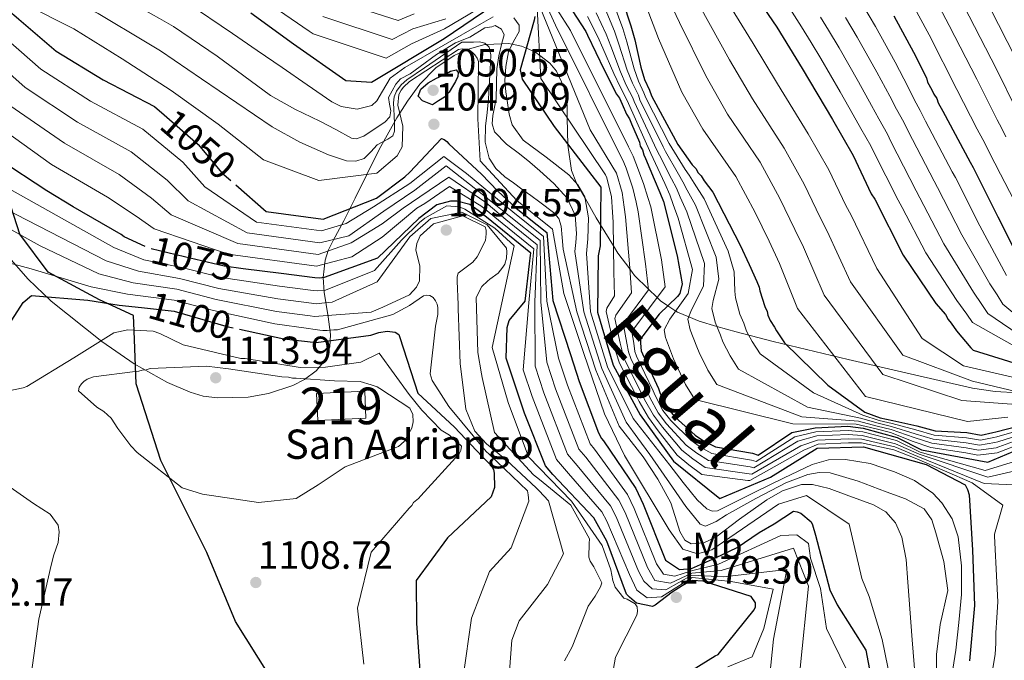
# Model space of a CAD drawing. Units: metres. Extents: x 573165 to 580025, y 4742701 to 4747404.
# Drawn here: x 577455 to 577724, y 4746586 to 4746761 of the extents above; entities that cross this region are included whole.
import ezdxf
from ezdxf.enums import TextEntityAlignment as Align

# ---------------------------------------------------------------- set-up
doc = ezdxf.new("R2010")
doc.units = ezdxf.units.M
doc.header["$MEASUREMENT"] = 0
doc.linetypes.add('DGN Style 3', pattern=[119.70448, 85.5032, -34.20128])
doc.linetypes.add('DGN Style 5', pattern=[59.85224, 25.65096, -34.20128])
for name, color, linetype, lineweight in [('Nivel 1', 7, 'Continuous', 0), ('Nivel 15', 7, 'Continuous', 0), ('Nivel 22', 7, 'Continuous', 0), ('Nivel 35', 7, 'Continuous', 0), ('Nivel 37', 7, 'Continuous', 0), ('Nivel 4', 7, 'Continuous', 0), ('Nivel 41', 7, 'Continuous', 0), ('Nivel 44', 7, 'Continuous', 0), ('Nivel 45', 7, 'Continuous', 0), ('Nivel 48', 7, 'Continuous', 0), ('Nivel 5', 7, 'Continuous', 0), ('Nivel 52', 7, 'Continuous', 0), ('Nivel 57', 7, 'Continuous', 0), ('Nivel 7', 7, 'Continuous', 0)]:
    doc.layers.add(name, color=color, linetype=linetype, lineweight=lineweight)
doc.styles.add('Style-arial', font='arial.shx', dxfattribs={"bigfont": 'arialbig.shx'})
doc.styles.add('Style-Arial Narrow', font='txt')
doc.styles.add('Style-Helvetica-Narrow-Oblique', font='txt')
doc.styles.add('Style-Times New Roman', font='txt')

# ---------------------------------------------------------------- blocks, each defined once
blk = doc.blocks.new('5PATER_9')
at = {"layer": 'Nivel 7', "linetype": 'Continuous', "lineweight": 0}
h = blk.add_hatch(color=51, dxfattribs=at)
edge = h.paths.add_edge_path()
edge.add_ellipse((0, 0), major_axis=(-1.09, -1.12), ratio=0.999422, start_angle=0, end_angle=360)

msp = doc.modelspace()

# ---------------------------------------------------------------- linework, layer by layer
at = {"layer": 'Nivel 1', "color": 7, "linetype": 'Continuous', "lineweight": 30}
msp.add_polyline3d([(577523.32, 4746581.48, 1109.8), (577514.09, 4746596.19, 1109.12), (577506.31, 4746614.96, 1108.59), (577493.77, 4746640.14, 1110.26), (577487.03, 4746661.06, 1110.37), (577486.45, 4746675.55, 1105.08), (577486.24, 4746679.75, 1101.96), (577477.01, 4746684.05, 1099.15), (577463, 4746691.57, 1094.68), (577455.24, 4746701.95, 1089.91), (577452.05, 4746711.9, 1082.11), (577430.17, 4746719.73, 1090.39), (577419.62, 4746729.81, 1092.49), (577414.91, 4746738.07, 1092.51), (577404.77, 4746745.61, 1094.32), (577392.19, 4746749.32, 1095.03), (577375.96, 4746750.39, 1095.42), (577361.07, 4746754.46, 1095.23), (577350.22, 4746763.12, 1095.07), (577342.06, 4746775.88, 1091.37), (577328.87, 4746785.29, 1090.36), (577314.58, 4746794.12, 1086.37), (577285.69, 4746797.99, 1080.06)], dxfattribs=at)
at = {"layer": 'Nivel 15', "color": 51, "linetype": 'Continuous', "lineweight": 13, "extrusion": (0.004549, 0.000215734, 0.99999), "elevation": 4767, "flags": 128}
msp.add_lwpolyline([(577525.53, 4746650.13), (577525.18, 4746657.51), (577538.34, 4746658.14), (577538.69, 4746650.76), (577525.53, 4746650.13)], dxfattribs=at)
at = {"layer": 'Nivel 22', "color": 30, "linetype": 'DGN Style 5', "lineweight": 30, "flags": 128}
for points, elevation in [([(577494.62, 4746734.59), (577503.97, 4746726.49), (577510.41, 4746718.75), (577514.21, 4746715.42)], 1050), ([(577516.17, 4746692.52), (577511.03, 4746693.18), (577500.2, 4746695.79), (577490.54, 4746698.06), (577489.46, 4746698.57)], 1075), ([(577516.17, 4746692.52), (577516.17, 4746692.52)], 1075), ([(577516.17, 4746692.52), (577516.17, 4746692.52)], 1075), ([(577488.47, 4746681.89), (577497.38, 4746680.95), (577512.16, 4746676.69), (577515.25, 4746676.02)], 1100), ([(577488.47, 4746681.89), (577488.47, 4746681.89)], 1100), ([(577488.47, 4746681.89), (577488.47, 4746681.89)], 1100)]:
    msp.add_lwpolyline(points, dxfattribs=dict(at, elevation=elevation))
at = {"layer": 'Nivel 35', "color": 92, "linetype": 'DGN Style 3', "lineweight": 0}
for points in [[(577721.53, 4746658.98, 983.43), (577715.35, 4746659.93, 983.37), (577698.35, 4746663.81, 983.76), (577681.37, 4746667.73, 984.83), (577660.88, 4746672.63, 986.91), (577650.77, 4746675.27, 988.81), (577645.53, 4746676.77, 985), (577640.71, 4746678.16, 986.8), (577637.87, 4746679.36, 990), (577634.76, 4746680.68, 994.14), (577634.32, 4746680.97, 995), (577632.17, 4746682.4, 1000), (577630.12, 4746683.76, 1003.33), (577629.23, 4746684.63, 1005), (577626.82, 4746687, 1010), (577623.08, 4746690.68, 1013.62), (577621.76, 4746692.45, 1015), (577618.54, 4746696.75, 1018.46), (577617.29, 4746698.77, 1020), (577613.75, 4746704.55, 1025), (577612.57, 4746706.46, 1026.54), (577609.55, 4746711.81, 1030), (577607.35, 4746715.69, 1030), (577607.22, 4746715.91, 1029.91), (577605.81, 4746719.35, 1028.5), (577604.88, 4746726.23, 1025.12), (577604.87, 4746726.45, 1025), (577604.71, 4746733.69, 1020), (577604.63, 4746737.16, 1018.45), (577603.79, 4746742.19, 1017.18), (577601.73, 4746746.5, 1017.06), (577599.89, 4746748.65, 1017.71), (577597.17, 4746750.78, 1020), (577595.98, 4746751.7, 1021.74), (577593.53, 4746752.77, 1025), (577592.17, 4746753.36, 1026.82), (577589.68, 4746753.87, 1030), (577588.63, 4746754.08, 1031.69), (577586.78, 4746754, 1035), (577582.51, 4746753.82, 1040), (577582.19, 4746753.8, 1040.33), (577577.35, 4746752.41, 1045), (577573.82, 4746750.75, 1047.64), (577568.85, 4746747.36, 1051.71), (577564.48, 4746742.97, 1055.9), (577561.04, 4746738.34, 1059.8), (577558.16, 4746733.78, 1060.69), (577553.38, 4746725.09, 1060.71), (577546.77, 4746711.76, 1059.78), (577543.7, 4746705.62, 1060.17), (577540.75, 4746700.24, 1061.95), (577539.39, 4746697.46, 1063.85), (577538.58, 4746694.89, 1066.24), (577538.04, 4746690.15, 1072.02), (577538.3, 4746686.11, 1078.08), (577539.43, 4746679.36, 1089.7), (577540.02, 4746674.59, 1098.21), (577539.84, 4746671.22, 1103.87), (577539.16, 4746668.81, 1107.46), (577538.25, 4746667.07, 1109.68), (577536.15, 4746664.59, 1112.09), (577532.97, 4746662.26, 1113.2), (577529.78, 4746660.65, 1113.4), (577523.1, 4746658.45, 1113.36), (577517.56, 4746657.45, 1113), (577509.19, 4746657.21, 1111.94), (577505.27, 4746657.74, 1111.18), (577501.71, 4746658.77, 1110.27), (577495.56, 4746661.44, 1108.46), (577486.43, 4746666.51, 1105.73), (577477.67, 4746672.61, 1102.95), (577463.84, 4746683.67, 1097.99), (577457.48, 4746689.67, 1095.53), (577451.59, 4746696.43, 1093.19)], [(577727.77, 4746658.62, 983.51), (577721.53, 4746658.98, 983.43)]]:
    msp.add_polyline3d(points, dxfattribs=at)
at = {"layer": 'Nivel 4', "color": 30, "linetype": 'Continuous', "lineweight": 30, "flags": 128}
for points, elevation in [([(577290.61, 4746806.09), (577305.38, 4746810.39), (577320.79, 4746813.02), (577335.47, 4746808.92), (577349.25, 4746802.3), (577364.72, 4746801.81), (577375.61, 4746803.6), (577376.72, 4746803.14), (577384.16, 4746796.74), (577397.82, 4746789.54), (577407.67, 4746783.99), (577421.94, 4746778.96), (577435.84, 4746772.99), (577437.84, 4746771.57), (577451.34, 4746764.03), (577453.08, 4746762.3), (577465.19, 4746751.96), (577478.02, 4746744.11), (577492.05, 4746736.82), (577494.62, 4746734.59)], 1050), ([(577652.22, 4746772.72), (577661.95, 4746758.47), (577668.84, 4746747.19), (577677.07, 4746733.26), (577682.78, 4746723.47), (577687.66, 4746713.01), (577688.67, 4746711.52), (577696.4, 4746696.26), (577705.29, 4746682.99), (577707.97, 4746680.01), (577708.65, 4746678.69), (577709.48, 4746677.69), (577710.99, 4746675.54), (577714.84, 4746670.9), (577715.51, 4746670.24), (577729.28, 4746665.98)], 950), ([(577603.7, 4746766.8), (577609.74, 4746757.35), (577610.24, 4746756.35), (577614.79, 4746746.89), (577618.15, 4746740.25), (577618.99, 4746739.09), (577619.67, 4746737.43), (577620.84, 4746734.78), (577621.68, 4746733.45), (577622.19, 4746732.12), (577624.38, 4746727.14), (577624.55, 4746725.98), (577625.22, 4746724.98), (577625.56, 4746723.65), (577626.07, 4746722.66), (577628.43, 4746717.01), (577629.95, 4746713.36), (577630.96, 4746710.87), (577634.7, 4746696.08), (577636.07, 4746688.44), (577635.42, 4746685.77), (577634.76, 4746684.93), (577629.79, 4746680.08), (577625.33, 4746674.23), (577624.67, 4746673.4), (577624.68, 4746672.23), (577624.86, 4746670.07), (577625.19, 4746669.24), (577629.57, 4746659.78), (577630.08, 4746658.45), (577632.1, 4746654.47), (577634.11, 4746651.99), (577639.63, 4746647.02), (577642.13, 4746645.37), (577645.13, 4746643.89), (577655.29, 4746642.12), (577656.79, 4746641.63), (577665.96, 4746647.83), (577672.34, 4746649.08), (577681.32, 4746649.47), (577685.46, 4746648.98), (577694.8, 4746646.44), (577701.37, 4746643.02), (577719.52, 4746639.66), (577728.17, 4746643.35)], 1000), ([(577518.27, 4746762.44), (577529.96, 4746753.93), (577544.24, 4746743.91), (577551.23, 4746743.45), (577571.09, 4746755.45), (577584.39, 4746764.39)], 1025), ([(577619.88, 4746765.52), (577622.08, 4746758.88), (577623.1, 4746755.05), (577624.81, 4746747.58), (577625.82, 4746744.25), (577627.17, 4746741.27), (577627.68, 4746739.77), (577634.23, 4746727.66), (577634.9, 4746726.5), (577638.76, 4746720.86), (577639.77, 4746719.87), (577640.44, 4746718.71), (577641.27, 4746717.88), (577642.11, 4746716.55), (577644.46, 4746713.41), (577651.86, 4746698.97), (577654.39, 4746693.66), (577656.41, 4746689.01), (577657.08, 4746687.52), (577657.25, 4746686.52), (577658.61, 4746682.2), (577659.28, 4746680.87), (577659.45, 4746679.88), (577660.12, 4746678.38), (577661.3, 4746676.56), (577661.8, 4746675.56), (577663.31, 4746673.41), (577663.99, 4746672.25), (577675.86, 4746660.67), (577685.96, 4746653.3), (577690.11, 4746651.77), (577693.56, 4746651.09), (577700.13, 4746649.57), (577705.14, 4746648.22), (577713.78, 4746647.75), (577717.7, 4746647.08), (577720.86, 4746647.77), (577721.69, 4746647.94), (577727.67, 4746649.47)], 975), ([(577595.86, 4746761.4), (577595.68, 4746760.43), (577591.87, 4746746.88), (577592.35, 4746744.35), (577601.1, 4746731.37), (577610.45, 4746719.19), (577613.84, 4746714.77), (577613.7, 4746698.8), (577613.16, 4746696.02), (577612.97, 4746680.69), (577617.25, 4746666.22), (577624.57, 4746652.63), (577633.73, 4746639.94), (577646.3, 4746629.71), (577660.22, 4746635.56), (577672.96, 4746643.48), (577685.6, 4746643.89), (577702.63, 4746639.07), (577713.28, 4746633.49), (577713.93, 4746632.25), (577714.41, 4746630.73), (577715.36, 4746615.68), (577715.91, 4746600.54), (577714.51, 4746585.43)], 1025), ([(577693.81, 4746761.61), (577699.18, 4746751.65), (577702.72, 4746744.69), (577703.06, 4746743.52), (577704.23, 4746741.37), (577704.74, 4746740.2), (577705.58, 4746739.04), (577705.91, 4746737.88), (577707.26, 4746735.56), (577714.66, 4746721.62), (577715.5, 4746720.13), (577722.23, 4746706.69), (577729.12, 4746692.91)], 925), ([(577567.88, 4746737.3), (577566.51, 4746737.86), (577565.13, 4746738.42), (577563.95, 4746739.66), (577564.75, 4746741.59), (577566.72, 4746743.34), (577568.97, 4746744.59), (577571.23, 4746745.61), (577572.79, 4746746.53), (577574.34, 4746746.89), (577574.87, 4746746.14), (577574.81, 4746745.07), (577574.2, 4746743.69), (577573.4, 4746742.32), (577572.41, 4746740.72), (577571.17, 4746739.42), (577569.53, 4746738.36), (577567.88, 4746737.3)], 1050), ([(577514.21, 4746715.42), (577522.45, 4746708.2), (577538.05, 4746706.02), (577552.58, 4746711.8), (577560.35, 4746717.64), (577561.71, 4746718.87), (577570.32, 4746728.13), (577571.08, 4746727.79), (577571.78, 4746727.28), (577572.38, 4746726.61), (577581.26, 4746718.36), (577585.73, 4746713.75), (577590.77, 4746709.05), (577599.11, 4746702.43), (577600.78, 4746683.81), (577605.57, 4746669.1), (577607.94, 4746661.75), (577613.26, 4746647.72), (577614.01, 4746646.11), (577614.56, 4746645.51), (577623.45, 4746632.47), (577625.44, 4746628.21), (577631.55, 4746612.89), (577635.33, 4746610.4), (577638.61, 4746610.61), (577645.16, 4746613.54), (577651.04, 4746616.38), (577657.1, 4746620.47), (577661.14, 4746622.86), (577666.41, 4746626.28), (577667.42, 4746626.11), (577668.42, 4746625.72), (577671.27, 4746623.4), (577671.62, 4746622.59), (577672.42, 4746619.74), (577676.41, 4746604.77), (577678.39, 4746600.72), (577686.17, 4746588.32), (577689, 4746573.42)], 1050), ([(577489.46, 4746698.57), (577483.7, 4746701.27), (577482.95, 4746701.85), (577469.76, 4746709.43), (577462.58, 4746713.8), (577449.47, 4746722.38)], 1075), ([(577636.68, 4746581.55), (577645.06, 4746586.76), (577645.89, 4746587.18), (577655.72, 4746599.38), (577656.05, 4746600.13), (577656.05, 4746601.21), (577654.87, 4746602.95), (577641.76, 4746607.21), (577638.75, 4746607.4), (577637.75, 4746606.89), (577636.05, 4746605.88), (577633.29, 4746604.19), (577628.68, 4746600.65), (577627.93, 4746600.22), (577623.6, 4746601.2), (577621.68, 4746602.77), (577620.84, 4746603.6), (577615.52, 4746618.13), (577611.91, 4746624.43), (577600.78, 4746636.27), (577598.77, 4746638.67), (577593.03, 4746653.03), (577588.04, 4746668.06), (577588.33, 4746676.47), (577588.82, 4746678.38), (577593.18, 4746683.66), (577594.39, 4746693.83), (577594.65, 4746696.23), (577594.71, 4746696.8), (577582.67, 4746706.63), (577581.92, 4746707.13), (577581.34, 4746707.71), (577578.08, 4746710.1), (577574.5, 4746711), (577572.83, 4746710.99), (577569.09, 4746709.97), (577564.21, 4746706.28), (577552.87, 4746695.41), (577538.34, 4746690.09), (577537.01, 4746689.91), (577535.76, 4746690.07), (577526.6, 4746691.19), (577516.17, 4746692.52)], 1075), ([(577394.12, 4746573.79), (577396.71, 4746588.74), (577403.8, 4746603.29), (577405.12, 4746605.13), (577408.52, 4746609.99), (577413.19, 4746625.19), (577412.43, 4746641.54), (577412.57, 4746647.04), (577413.39, 4746648.8), (577414.06, 4746649.39), (577414.89, 4746649.89), (577421.88, 4746651.93), (577434.21, 4746655.92), (577444.99, 4746666.49), (577447.64, 4746670.09), (577456.16, 4746683.31), (577458.4, 4746685.24), (577473.84, 4746683.91), (577482.35, 4746682.54), (577488.47, 4746681.89)], 1100), ([(577515.25, 4746676.02), (577527.36, 4746673.36), (577536.13, 4746672.41), (577551.04, 4746674.41), (577553.21, 4746675.09), (577555.54, 4746675.51), (577557.71, 4746675.19), (577558.72, 4746674.53), (577558.97, 4746673.7), (577563.89, 4746658.54), (577573.95, 4746649.26), (577581.5, 4746641.21), (577582.17, 4746640.46), (577584.02, 4746638.64), (577584.52, 4746637.64), (577584.78, 4746636.72), (577584.8, 4746632.72), (577583.9, 4746630.21), (577572.03, 4746619.05), (577563.42, 4746607.33), (577563.53, 4746595.72), (577564.61, 4746580.13)], 1100)]:
    msp.add_lwpolyline(points, dxfattribs=dict(at, elevation=elevation))
at = {"layer": 'Nivel 5', "color": 30, "linetype": 'Continuous', "lineweight": 0, "flags": 128}
for points, elevation in [([(577587.07, 4746884.08), (577594.35, 4746878.52), (577607.41, 4746868.09), (577619.12, 4746858.75), (577632.08, 4746849.13), (577644.62, 4746840.29), (577655.79, 4746832.03), (577658.48, 4746830.21), (577672.79, 4746822.49), (577686.31, 4746813.11), (577689.25, 4746810.09), (577695.61, 4746805.15), (577706.03, 4746793.75), (577712.92, 4746778.59), (577719.94, 4746764.1), (577727.26, 4746749.79)], 905), ([(577583.99, 4746879.93), (577591.2, 4746874.28), (577604.12, 4746863.97), (577615.99, 4746855.06), (577629.39, 4746845.73), (577642.27, 4746837.13), (577653.59, 4746829.2), (577656.8, 4746827.23), (577671.23, 4746819.68), (577684.08, 4746809.35), (577687.3, 4746804.78), (577692.33, 4746800.35), (577701.28, 4746788.8), (577707.32, 4746775.75), (577714.45, 4746761.54), (577721.86, 4746747.03), (577727.42, 4746735.79)], 910), ([(577588.05, 4746870.03), (577600.82, 4746859.86), (577612.87, 4746851.37), (577626.71, 4746842.33), (577639.92, 4746833.98), (577651.39, 4746826.38), (577655.12, 4746824.25), (577669.67, 4746816.88), (577681.85, 4746805.58), (577685.34, 4746799.47), (577689.05, 4746795.55), (577696.53, 4746783.85), (577701.71, 4746772.91), (577708.97, 4746758.97), (577716.46, 4746744.26), (577722.03, 4746733.21), (577723.34, 4746730.79), (577724.45, 4746728.52)], 915), ([(577506.61, 4746868.18), (577519.96, 4746859.58), (577535.52, 4746851.59), (577550.07, 4746843.96), (577559.97, 4746837.55), (577564.12, 4746834.86), (577580.23, 4746827.63), (577594.39, 4746821.42), (577607.75, 4746814.13), (577610.98, 4746811.54), (577621.93, 4746801.43), (577624.99, 4746798.09), (577634.53, 4746786.24), (577637.28, 4746782.54), (577646.58, 4746768.41), (577655.47, 4746754.04), (577662.05, 4746743.05), (577670.48, 4746729.37), (577676.08, 4746719.57), (577680.71, 4746709.77), (577682.16, 4746707.14), (577689.2, 4746692.61), (577701.55, 4746673.46), (577712.84, 4746666.02)], 955), ([(577584.9, 4746865.78), (577597.53, 4746855.75), (577609.75, 4746847.68), (577624.02, 4746838.93), (577637.57, 4746830.82), (577649.19, 4746823.55), (577653.43, 4746821.26), (577668.11, 4746814.08), (577679.61, 4746801.81), (577683.38, 4746794.15), (577685.76, 4746790.75), (577691.79, 4746778.9), (577696.11, 4746770.07), (577703.48, 4746756.41), (577711.07, 4746741.49), (577716.64, 4746730.63), (577718.16, 4746727.79), (577719.3, 4746725.54), (577719.9, 4746724.32), (577722.99, 4746718.35), (577731.41, 4746702.02)], 920), ([(577615.9, 4746834.19), (577619.6, 4746832.02), (577631.27, 4746824.63), (577639.73, 4746818.94), (577646.35, 4746814.46), (577647.99, 4746813.25), (577651.25, 4746811.42), (577653.35, 4746809.88), (577659.51, 4746806.65), (577664.1, 4746803.13), (577682.19, 4746769.94), (577684.11, 4746766.45), (577685.4, 4746764.51), (577688.83, 4746758.69), (577694.18, 4746748.95), (577697.73, 4746742.16), (577699.39, 4746738.73), (577701.08, 4746735.79), (577702.51, 4746732.81), (577709.75, 4746719.02), (577710.64, 4746717.4), (577717.31, 4746704.23), (577724.61, 4746690.65)], 930), ([(577299.54, 4746817.79), (577319.64, 4746823.55), (577335.07, 4746821.17), (577342.59, 4746819.13), (577350.15, 4746815.99), (577373.45, 4746814.02), (577386.24, 4746811.26), (577395.43, 4746807.63), (577407.03, 4746801.07), (577421.47, 4746794.19), (577436.42, 4746790.72), (577448.71, 4746778.06), (577464.35, 4746768.68), (577476.62, 4746762.26), (577490.01, 4746754.25), (577493.65, 4746752.01), (577504.87, 4746744.43), (577514.52, 4746737.84), (577524.17, 4746731.25), (577531.64, 4746727.11)], 1040), ([(577451.52, 4746783.27), (577466.78, 4746775.23), (577479.71, 4746768.65), (577493.41, 4746760.87), (577497.16, 4746758.67), (577509.07, 4746750.63), (577516.39, 4746745.25), (577523.7, 4746739.87), (577530.3, 4746736.13), (577537.18, 4746732.87), (577541.48, 4746730.51), (577545.77, 4746728.19), (577547.08, 4746727.97), (577549.14, 4746728.76), (577551.19, 4746730.12), (577554.93, 4746732.55), (577556.24, 4746733.97), (577556.54, 4746735.68), (577556.2, 4746737.49)], 1035), ([(577628.17, 4746775.01), (577635.29, 4746759.77), (577642.5, 4746745.19), (577648.48, 4746734.77), (577657.32, 4746721.59), (577662.7, 4746711.75), (577666.8, 4746703.27), (577669.16, 4746698.37), (577674.79, 4746685.3), (577690.85, 4746663.65), (577712.39, 4746656.51)], 965), ([(577598.09, 4746769.31), (577605.58, 4746757.64), (577621.38, 4746725.82), (577622.69, 4746723.27), (577623.44, 4746721.32), (577625.5, 4746715.79), (577626.71, 4746712.02), (577627.51, 4746709.47), (577630.38, 4746694.99), (577631.46, 4746687.61)], 1005), ([(577623.61, 4746771.24), (577629.64, 4746755.45), (577636.01, 4746740.77), (577641.7, 4746730.62), (577650.73, 4746717.71), (577656, 4746707.85), (577659.85, 4746700.03), (577662.65, 4746693.99), (577667.58, 4746681.65), (577686.13, 4746657.62), (577713.92, 4746650.77)], 970), ([(577540.55, 4746766.17), (577558.49, 4746760.29), (577562.88, 4746762.18)], 1010), ([(577597.38, 4746768.11), (577601.5, 4746759.05), (577620.16, 4746721.57), (577620.8, 4746719.99), (577622.58, 4746714.57), (577623.47, 4746710.67), (577624.07, 4746708.07), (577626.06, 4746693.9), (577626.85, 4746686.78), (577620.4, 4746678)], 1010), ([(577456.41, 4746764.9), (577469.94, 4746758.09), (577483.14, 4746749.9), (577496.53, 4746741.2), (577509.42, 4746731.99), (577521.8, 4746722.31), (577536.88, 4746716.62), (577552.71, 4746718.6), (577558.27, 4746723.39), (577559.6, 4746725.84), (577559.84, 4746731.43), (577558.43, 4746737.19), (577558.73, 4746740.15), (577559.33, 4746741.26), (577560.02, 4746742.1), (577561.62, 4746743.68), (577575.01, 4746752.38), (577575.98, 4746752.57), (577576.95, 4746752.53), (577577.88, 4746752.26), (577578.71, 4746751.71), (577579.45, 4746750.98), (577580.06, 4746750.06), (577580.43, 4746749.09), (577580.29, 4746733.48), (577580.95, 4746722.03), (577590.96, 4746711.17), (577600.65, 4746703.31), (577603.73, 4746685.75), (577609.2, 4746669.35), (577614.9, 4746652.92), (577620.28, 4746641.52), (577632.47, 4746621.2), (577636.27, 4746615.91), (577640.23, 4746614.68), (577644.19, 4746615.76), (577662.36, 4746628.22), (577669.98, 4746630.58), (577681.64, 4746622.75), (577685.09, 4746607.86), (577687.12, 4746603.01), (577690.69, 4746591.27), (577693.86, 4746575.63)], 1045), ([(577500.68, 4746765.33), (577513.28, 4746756.82), (577520.08, 4746752.16), (577526.88, 4746747.51), (577533.66, 4746742.8), (577540.42, 4746738.08), (577542.97, 4746736.81), (577547.34, 4746736.1), (577551.36, 4746737.09), (577552.7, 4746738.37), (577554.21, 4746741.01), (577556.36, 4746744.61), (577560.34, 4746747.47), (577581.24, 4746759.49), (577584.49, 4746761.3)], 1030), ([(577524.42, 4746764.16), (577534.22, 4746757.45), (577535.36, 4746756.7), (577555.24, 4746750.02), (577562.18, 4746753.96), (577571.19, 4746758.04), (577580.11, 4746763.33)], 1020), ([(577596.44, 4746765.95), (577610.99, 4746730.42), (577618.17, 4746718.65), (577619.65, 4746713.35), (577620.24, 4746709.33), (577620.63, 4746706.67), (577621.73, 4746692.8), (577622.23, 4746685.95), (577617.93, 4746679.88)], 1015), ([(577596.45, 4746763.8), (577597.51, 4746744.45), (577615.09, 4746718.15), (577615.54, 4746717.32), (577616.73, 4746712.12), (577617, 4746707.98), (577617.19, 4746705.28), (577617.41, 4746691.71), (577617.62, 4746685.12), (577615.47, 4746681.76), (577615.33, 4746680.8), (577617.32, 4746672.19)], 1020), ([(577615.04, 4746763.48), (577617.58, 4746757.39), (577618.76, 4746753.9), (577621.09, 4746746.73), (577622.46, 4746743.23), (577624.11, 4746739.89), (577624.53, 4746738.7), (577630.87, 4746725.84), (577631.54, 4746724.55), (577635.05, 4746718.32), (577636.23, 4746716.3), (577637.42, 4746713.99), (577639.7, 4746709.86), (577645.38, 4746695.65), (577646.05, 4746689.7), (577644.55, 4746683.85), (577644.12, 4746681.68), (577645.06, 4746677.95), (577646.49, 4746674.39), (577647.16, 4746672.55), (577649.12, 4746668.71), (577651.43, 4746665.09), (577670.32, 4746654.67), (577684.78, 4746651.69), (577689.56, 4746650.29), (577693.24, 4746649.45), (577699.64, 4746647.46), (577704.54, 4746645.97), (577713.63, 4746644.97), (577717.23, 4746644.34), (577721.45, 4746645.01), (577722.25, 4746645.23), (577728.25, 4746647.18)], 985), ([(577617.46, 4746764.5), (577619.83, 4746758.13), (577620.93, 4746754.47), (577622.95, 4746747.15), (577624.14, 4746743.74), (577625.64, 4746740.57), (577626.1, 4746739.24), (577632.55, 4746726.75), (577633.22, 4746725.53), (577636.9, 4746719.59), (577638, 4746718.08), (577639.35, 4746715.94), (577642.08, 4746711.63), (577648.62, 4746697.31), (577650.22, 4746691.68), (577650.48, 4746686.43), (577650.6, 4746684.6), (577651.83, 4746680.08), (577652.89, 4746677.63), (577653.64, 4746675.46), (577655.21, 4746672.64), (577657.37, 4746669.25), (577671.96, 4746658.63), (577685.37, 4746652.49), (577689.83, 4746651.03), (577693.4, 4746650.27), (577699.89, 4746648.52), (577704.84, 4746647.1), (577713.7, 4746646.36), (577717.47, 4746645.71), (577721.16, 4746646.39), (577721.97, 4746646.59), (577727.96, 4746648.33)], 980), ([(577640.93, 4746764.09), (577648.99, 4746749.62), (577655.27, 4746738.91), (577663.9, 4746725.48), (577669.39, 4746715.66), (577673.75, 4746706.52), (577675.66, 4746702.75), (577681.99, 4746688.95), (577696.32, 4746668.93), (577715.36, 4746661.78)], 960), ([(577665.47, 4746763.59), (577668.63, 4746758.61), (577671.27, 4746754.31), (577673.91, 4746749.94), (577679.18, 4746740.85), (577682.76, 4746734.57), (577684.87, 4746730.81), (577687.59, 4746726.05), (577688.29, 4746724.58), (577695.05, 4746711.21), (577696.08, 4746709.21), (577702.57, 4746696.85), (577711.06, 4746683.87), (577713.75, 4746680.13), (577715.31, 4746677.84), (577740.55, 4746663.6)], 945), ([(577537.95, 4746761.43), (577556.86, 4746755.15), (577562.53, 4746758.07), (577571.57, 4746760.81)], 1015), ([(577590.07, 4746761.08), (577591.57, 4746759.09), (577591.54, 4746757.3), (577590.02, 4746754.59), (577588.68, 4746751.76), (577587.93, 4746747.81), (577587.62, 4746743.86), (577587.9, 4746740.84), (577588.35, 4746737.82)], 1030), ([(577610.2, 4746761.44), (577613.07, 4746755.89), (577614.43, 4746752.74), (577617.37, 4746745.88), (577619.11, 4746742.2), (577621.04, 4746738.5), (577621.39, 4746737.63), (577627.51, 4746724.03), (577628.18, 4746722.61), (577631.33, 4746715.78), (577632.7, 4746712.72), (577633.57, 4746710.1), (577634.94, 4746706.31), (577638.91, 4746692.33), (577637.72, 4746685.74), (577632.7, 4746678.7), (577631.16, 4746675.84), (577631.51, 4746673.7), (577633.71, 4746667.91), (577634.2, 4746666.71), (577636.94, 4746660.87), (577639.55, 4746656.77), (577666.29, 4746650.13), (577683.6, 4746650.07), (577689.02, 4746648.82), (577692.93, 4746647.81), (577699.15, 4746645.35), (577703.93, 4746643.73), (577713.47, 4746642.19), (577716.77, 4746641.59), (577722.05, 4746642.25), (577722.8, 4746642.53), (577728.84, 4746644.9)], 995), ([(577612.62, 4746762.46), (577615.32, 4746756.64), (577616.59, 4746753.32), (577619.23, 4746746.31), (577620.79, 4746742.71), (577622.57, 4746739.19), (577622.96, 4746738.17), (577629.19, 4746724.93), (577629.86, 4746723.58), (577633.19, 4746717.05), (577634.47, 4746714.51), (577635.5, 4746712.04), (577637.32, 4746708.09), (577642.15, 4746693.99), (577641.89, 4746687.72), (577638.62, 4746681.28), (577637.64, 4746678.76), (577638.28, 4746675.83), (577640.1, 4746671.15), (577640.68, 4746669.63), (577643.03, 4746664.79), (577645.49, 4746660.93), (577668.72, 4746652.06), (577684.19, 4746650.88), (577689.29, 4746649.55), (577693.08, 4746648.63), (577699.4, 4746646.41), (577704.23, 4746644.85), (577713.55, 4746643.58), (577717, 4746642.96), (577721.75, 4746643.63), (577722.52, 4746643.88), (577728.55, 4746646.04)], 990), ([(577673.79, 4746761.22), (577675.98, 4746757.71), (577678.88, 4746752.86), (577684.18, 4746743.55), (577687.75, 4746737.1), (577689.71, 4746733.45), (577692.08, 4746729.3), (577693.03, 4746727.32), (577699.95, 4746713.81), (577700.93, 4746711.93), (577707.48, 4746699.31), (577715.57, 4746686.13), (577717.89, 4746682.74), (577719.47, 4746680.33), (577742.05, 4746664.88)], 940), ([(577680.69, 4746761.11), (577683.86, 4746755.78), (577689.18, 4746746.25), (577692.74, 4746739.63), (577694.55, 4746736.09), (577696.58, 4746732.55), (577697.77, 4746730.07), (577704.85, 4746716.42), (577705.79, 4746714.67), (577712.4, 4746701.77), (577720.09, 4746688.39), (577722.02, 4746685.36), (577723.64, 4746682.81), (577743.55, 4746666.16)], 935), ([(577448.11, 4746758.24), (577460.96, 4746747.01), (577474.49, 4746738.34), (577488.83, 4746730.63), (577499.73, 4746721.59), (577505.79, 4746714.91), (577519.88, 4746705.26), (577537.6, 4746702.83), (577544.37, 4746704.84), (577551.83, 4746709.43), (577561.72, 4746715.82), (577570.99, 4746723.16), (577577.16, 4746718.52), (577589.82, 4746708.02), (577598.22, 4746701.31), (577599.14, 4746683.66), (577602.34, 4746668.05), (577604.73, 4746660.71), (577610.93, 4746644.68), (577612.17, 4746643.27), (577621.13, 4746630.88), (577622.96, 4746627.05), (577629.09, 4746611.91), (577630.96, 4746609.13), (577634.1, 4746608.53), (577638.65, 4746610), (577645.94, 4746611.82), (577662.99, 4746619.69), (577667.33, 4746619.86), (577670.55, 4746617.47), (577671.11, 4746613.46), (577673.82, 4746605.19), (577675.49, 4746594.25), (577680.89, 4746583.05)], 1055), ([(577556.2, 4746737.49), (577555.86, 4746739.3), (577556.89, 4746741.14), (577557.91, 4746742.97), (577559.17, 4746744.36), (577561.81, 4746745.73), (577564.49, 4746747.8), (577568.97, 4746751.07), (577574.22, 4746754.2), (577578.07, 4746755.79), (577582.18, 4746758.3), (577584.14, 4746758.64), (577585.05, 4746758.96), (577586.76, 4746757.93), (577587.48, 4746756.44), (577586.81, 4746754.15), (577586.04, 4746750.67), (577585.43, 4746747.15), (577585.35, 4746743.07), (577585.29, 4746738.97), (577584.38, 4746734.39), (577584.16, 4746732.11), (577584.86, 4746729.88), (577588.07, 4746726.56), (577591.65, 4746723.95), (577594.43, 4746721.59), (577597.21, 4746719.22), (577601.07, 4746715.8), (577604.63, 4746711.79), (577606.87, 4746707.12), (577607.25, 4746702.15), (577607.02, 4746699.7), (577606.79, 4746697.26), (577609.18, 4746680.74), (577614.09, 4746665.28), (577620.77, 4746650.59), (577623.99, 4746646.2), (577627.2, 4746641.81), (577630.35, 4746637.35), (577633.45, 4746632.85), (577637.02, 4746627.57), (577640.93, 4746622.7), (577642.47, 4746622.19), (577645.33, 4746623.48), (577648.16, 4746625.26), (577656.14, 4746629.73), (577664.36, 4746634.07), (577670.39, 4746636.34), (577673.44, 4746636.88), (577676.44, 4746636.73), (577684.09, 4746634.51), (577691.71, 4746631.58), (577697.05, 4746629.69), (577702.11, 4746626.94), (577704.2, 4746623.91), (577705.28, 4746620.34), (577707.53, 4746612.53), (577708.62, 4746604.65), (577706.54, 4746595.38), (577705.52, 4746587.17), (577705.47, 4746580.05)], 1035), ([(577531.64, 4746727.11), (577539.49, 4746723.68), (577544.44, 4746722.04), (577546.96, 4746721.91), (577549.22, 4746722.66), (577551.08, 4746724.43), (577552.78, 4746726.36), (577555.73, 4746727.96), (577557.04, 4746728.84), (577557.56, 4746730.09), (577557.52, 4746732.21), (577557.48, 4746734.33), (577557.37, 4746736.07), (577557.26, 4746737.81), (577557.43, 4746739.44), (577558.1, 4746741.01), (577559.36, 4746742.72), (577560.92, 4746744.09), (577565.7, 4746747.39), (577575.93, 4746754.45), (577579.07, 4746754.43), (577580.74, 4746754.48), (577582.21, 4746754.11), (577583.34, 4746753.02), (577583.85, 4746750.91), (577583.73, 4746748.79), (577583.48, 4746743.86), (577583.17, 4746738.93), (577582.8, 4746735.21), (577582.41, 4746731.49), (577582.32, 4746727.11), (577583.34, 4746722.73), (577585.19, 4746719.87), (577587.69, 4746717.67), (577589.99, 4746715.96), (577592.3, 4746714.27), (577594.76, 4746712.51), (577597.23, 4746710.73), (577600.94, 4746707.91), (577602.38, 4746706.2), (577603.07, 4746704.19), (577603.33, 4746701.03), (577603.6, 4746697.88), (577607.28, 4746680.76), (577612.51, 4746664.82), (577618.87, 4746649.56), (577622.13, 4746645.37), (577625.4, 4746641.17), (577629.39, 4746635.02), (577632.93, 4746628.6), (577634.64, 4746623.4), (577635.43, 4746620.76), (577636.77, 4746618.37), (577638.53, 4746617.33), (577642.01, 4746617.66), (577645.25, 4746619.15), (577651.69, 4746624.14), (577659.17, 4746629.36), (577663.43, 4746631.85), (577668.62, 4746633.55), (577671.62, 4746633.55), (577676.22, 4746632.46), (577680.81, 4746630.76), (577688.33, 4746628.07), (577691.66, 4746626.13), (577694.3, 4746623.15), (577696.07, 4746619.16), (577697.18, 4746613.05), (577697.66, 4746606.86), (577698.85, 4746591.13), (577700.1, 4746575.4)], 1040), ([(577444.87, 4746752.46), (577456.73, 4746742.06), (577470.96, 4746732.56), (577485.62, 4746724.44), (577495.48, 4746716.68), (577501.18, 4746711.08), (577517.31, 4746702.33), (577537.15, 4746699.64), (577545.06, 4746701.51), (577554.64, 4746708.24), (577563.09, 4746714), (577571.67, 4746720.63), (577579.32, 4746714.66), (577588.86, 4746707), (577597.33, 4746700.19), (577597.5, 4746683.51), (577599.12, 4746667), (577601.51, 4746659.67), (577607.86, 4746643.26), (577609.78, 4746641.04), (577618.8, 4746629.29), (577620.49, 4746625.9), (577626.63, 4746610.92), (577628.57, 4746607.37), (577632.87, 4746606.66), (577638.69, 4746609.39), (577646.71, 4746610.1), (577666.49, 4746616.23), (577670.55, 4746605.83), (577668.27, 4746583.37)], 1060), ([(577452.5, 4746737.11), (577467.43, 4746726.79), (577482.4, 4746718.24), (577491.23, 4746711.78), (577496.56, 4746707.24), (577514.73, 4746699.39), (577536.71, 4746696.45), (577545.74, 4746699.64), (577554.13, 4746704.76), (577559.85, 4746709.07), (577564.46, 4746712.18), (577572.36, 4746717.56), (577582.46, 4746710.59), (577587.91, 4746705.97), (577596.45, 4746699.07), (577595.86, 4746683.37), (577595.89, 4746665.95), (577598.29, 4746658.64), (577604.79, 4746641.83), (577607.39, 4746638.8), (577616.47, 4746627.71)], 1065), ([(577588.35, 4746737.82), (577588.81, 4746734.77), (577589.68, 4746731.79), (577592.65, 4746727.65), (577598.97, 4746723.03), (577605.11, 4746718.16), (577607.61, 4746715.4), (577609.48, 4746712.19), (577610.49, 4746706.44), (577610.31, 4746700.69), (577610.14, 4746698.67), (577609.97, 4746696.64), (577611.07, 4746680.71), (577615.67, 4746665.75), (577622.67, 4746651.61), (577627.69, 4746645.25), (577632.72, 4746638.89), (577636.37, 4746634.12), (577640.19, 4746629.35), (577642.78, 4746626.94), (577644.26, 4746626.28), (577645.71, 4746626.43), (577650.81, 4746628.93), (577655.92, 4746631.47), (577663.7, 4746635.28), (577671.54, 4746639.05), (577676, 4746640.31), (577680.61, 4746640.45), (577687.35, 4746639.29), (577694.03, 4746637.08), (577699.48, 4746634.7), (577704.46, 4746631.23), (577706.98, 4746628.57), (577709.77, 4746624.16), (577711.37, 4746619.25), (577712.36, 4746611.37), (577712.29, 4746603.51), (577711.61, 4746595.92), (577710.77, 4746588.34), (577709.98, 4746583.16)], 1030), ([(577448.28, 4746732.17), (577463.9, 4746721.02), (577479.19, 4746712.05), (577486.98, 4746706.87), (577491.95, 4746703.4), (577512.16, 4746696.46), (577536.26, 4746693.25), (577545.89, 4746695.77), (577554.15, 4746701.15), (577563.59, 4746709.09), (577565.82, 4746710.35), (577572.5, 4746715.02), (577581.37, 4746709.53), (577586.95, 4746704.95), (577595.56, 4746697.95), (577594.21, 4746683.22), (577592.67, 4746664.9), (577595.07, 4746657.6), (577601.71, 4746640.41), (577604.99, 4746636.56), (577614.14, 4746626.12), (577615.53, 4746623.59), (577621.7, 4746608.96), (577623.64, 4746604.68), (577626.52, 4746602.62), (577630.41, 4746602.92), (577638.77, 4746608.17), (577649.44, 4746607.05), (577660.94, 4746604.98), (577658.32, 4746594.27), (577655.16, 4746586.51), (577648.49, 4746583.8)], 1070), ([(577445.62, 4746718.06), (577480.9, 4746698.28), (577489.07, 4746694.94), (577499.51, 4746692.83), (577510.3, 4746690.16), (577526.16, 4746687.75), (577535.33, 4746686.59), (577536.56, 4746686.44), (577538.65, 4746686.7), (577552.05, 4746692.03), (577559.45, 4746700.29), (577564.31, 4746705.19), (577565.79, 4746706.36), (577571.81, 4746709.7)], 1080), ([(577430.96, 4746715.37), (577460.78, 4746698.79), (577476.79, 4746691.15), (577486.15, 4746688.69), (577498.11, 4746686.93), (577508.85, 4746684.11), (577525.28, 4746680.88), (577534.49, 4746679.63), (577535.68, 4746679.5), (577551.19, 4746680.67), (577554.35, 4746682.02), (577561.59, 4746685.39), (577563.49, 4746687.49), (577564.32, 4746689.24), (577564.46, 4746693.25), (577563.35, 4746697.66), (577563.59, 4746699.42), (577564.5, 4746701.51), (577568.15, 4746704.78), (577576.15, 4746706.99), (577582.25, 4746703.94), (577582.59, 4746703.02), (577582.51, 4746702.02), (577582.36, 4746700.19), (577580.13, 4746695.75), (577578.89, 4746694.33), (577574.9, 4746691.3), (577574.65, 4746690.3), (577574.66, 4746689.13), (577574.95, 4746682.71), (577574.95, 4746681.55), (577575.45, 4746666.62), (577577.02, 4746654.2), (577579.47, 4746648.12)], 1090), ([(577441.77, 4746713.74), (577478.85, 4746694.71), (577487.61, 4746691.82), (577498.81, 4746689.88), (577509.58, 4746687.14), (577525.72, 4746684.32), (577534.91, 4746683.11), (577536.12, 4746682.97), (577538.54, 4746683.23), (577540.54, 4746683.41), (577552.77, 4746688.9), (577561.71, 4746701.21), (577567.44, 4746706.2), (577575.95, 4746707.99), (577582.83, 4746704.47), (577588.09, 4746698.1), (577588.17, 4746697.18), (577588.1, 4746695.43), (577587.69, 4746693.76), (577587.11, 4746692.92), (577585.87, 4746691.33), (577583.54, 4746689.65), (577582.88, 4746689.15), (577581.39, 4746687.63), (577579.82, 4746684.62), (577580.32, 4746669.61), (577581.27, 4746663.78), (577581.44, 4746662.78), (577584.86, 4746647.79), (577595.51, 4746636.25), (577597.11, 4746634.92), (577605.65, 4746627.96), (577610.79, 4746618.73), (577610.71, 4746617.48), (577610.57, 4746613.73), (577610.91, 4746612.65), (577611.91, 4746611.07), (577614.11, 4746606.74), (577613.78, 4746605.65), (577612.29, 4746603.06), (577610.39, 4746600.3), (577606.03, 4746589.26), (577603.96, 4746585.42)], 1085), ([(577571.81, 4746709.7), (577575.2, 4746709.39), (577576.69, 4746708.82), (577584.91, 4746703.57), (577590.23, 4746698.8), (577584.19, 4746671.02), (577588.53, 4746655.95), (577594.07, 4746641.15), (577605.88, 4746629.05), (577614.26, 4746616.89), (577616.55, 4746610.23), (577617.15, 4746607.39), (577617.75, 4746605.56), (577620.18, 4746602.57), (577621.02, 4746602.24), (577623.27, 4746601), (577623.78, 4746600.17), (577623.87, 4746598.92), (577623.71, 4746597.92), (577617.85, 4746586.38), (577615.02, 4746570.43)], 1080), ([(577451.23, 4746694.41), (577458.31, 4746692.53), (577474.74, 4746687.58), (577484.68, 4746685.57), (577497.42, 4746683.97), (577508.13, 4746681.09), (577524.84, 4746677.45), (577534.06, 4746676.15), (577535.24, 4746676.02), (577537.16, 4746675.78), (577537.99, 4746675.62), (577539.16, 4746675.63), (577540.99, 4746675.8), (577541.99, 4746675.81), (577557.07, 4746680.06), (577561.64, 4746682.51), (577565.46, 4746685.11), (577566.3, 4746685.28), (577567.21, 4746685.21), (577568.05, 4746684.63), (577568.72, 4746683.79), (577569.15, 4746682.8), (577569.32, 4746681.96), (577569.33, 4746680.05), (577568.76, 4746676.87), (577567.25, 4746663.85), (577567.84, 4746662.02), (577568.85, 4746660.44), (577572.38, 4746654.87), (577582.54, 4746642.58), (577583.38, 4746641.84), (577593.86, 4746631.89), (577594.04, 4746630.8), (577594.21, 4746629.05), (577589.36, 4746616.26), (577583.47, 4746609.81), (577578.54, 4746597.11), (577576.29, 4746581.08)], 1095), ([(577631.46, 4746687.61), (577622.87, 4746676.11), (577622.34, 4746675.25), (577622.84, 4746672.22), (577623.15, 4746669.93), (577623.62, 4746668.6), (577628.15, 4746659.13), (577628.65, 4746657.91), (577630.8, 4746653.81), (577632.96, 4746651.06), (577638.41, 4746645.67), (577641.08, 4746643.78), (577644.2, 4746642.01), (577654.97, 4746640.26), (577656.23, 4746639.89), (577666.79, 4746646.61), (577672.56, 4746647.96), (577681.37, 4746648.35), (577685.34, 4746647.98), (577694.57, 4746645.58), (577701.06, 4746642.42), (577718.77, 4746637.44), (577738.6, 4746643.53)], 1005), ([(577617.93, 4746679.88), (577617.66, 4746678.95), (577619.16, 4746672.2), (577619.73, 4746669.65), (577620.48, 4746667.33), (577625.32, 4746657.81), (577625.78, 4746656.81), (577628.21, 4746652.5), (577630.67, 4746649.21), (577635.96, 4746642.95), (577638.97, 4746640.58), (577642.34, 4746638.23), (577654.32, 4746636.53), (577655.09, 4746636.41), (577668.45, 4746644.16), (577672.99, 4746645.73), (577681.46, 4746646.09), (577685.1, 4746645.98), (577694.1, 4746643.87), (577700.44, 4746641.23), (577718.55, 4746633.86), (577732.43, 4746633.21)], 1015), ([(577620.4, 4746678), (577620, 4746677.1), (577621, 4746672.21), (577621.44, 4746669.79), (577622.05, 4746667.97), (577626.74, 4746658.47), (577627.21, 4746657.36), (577629.5, 4746653.16), (577631.82, 4746650.13), (577637.18, 4746644.31), (577640.03, 4746642.18), (577643.27, 4746640.12), (577654.64, 4746638.39), (577655.66, 4746638.15), (577667.62, 4746645.38), (577672.78, 4746646.85), (577681.41, 4746647.22), (577685.22, 4746646.98), (577694.33, 4746644.73), (577700.75, 4746641.83), (577719.49, 4746635.54), (577735.99, 4746639.45)], 1010), ([(577441.29, 4746656.88), (577456.12, 4746659.96), (577457.12, 4746660.38), (577470, 4746668.21), (577480.89, 4746675.02), (577484.73, 4746675.8), (577491.65, 4746675.5), (577493.49, 4746674.84), (577499.85, 4746671.71), (577515.55, 4746668.04), (577516.8, 4746667.96), (577531.74, 4746665.54), (577538.66, 4746665.66), (577548.38, 4746666.97), (577553.33, 4746669.48), (577561.49, 4746658.12), (577564.99, 4746653.85), (577570.29, 4746648.4), (577572.55, 4746647.08), (577575.81, 4746644.01), (577575.65, 4746642.84)], 1105), ([(577617.32, 4746672.19), (577618.02, 4746669.51), (577618.91, 4746666.69), (577623.9, 4746657.16), (577624.34, 4746656.26), (577626.91, 4746651.84), (577629.53, 4746648.28), (577634.74, 4746641.59), (577637.92, 4746638.99), (577641.41, 4746636.34), (577653.99, 4746634.67), (577654.52, 4746634.67), (577669.28, 4746642.93), (577673.21, 4746644.61), (577681.51, 4746644.97), (577684.98, 4746644.98), (577693.87, 4746643.02), (577700.13, 4746640.63), (577715.19, 4746634.08), (577723.6, 4746627.91), (577721.33, 4746620.05), (577721.35, 4746619.5), (577721.99, 4746606.9), (577722.25, 4746601.55), (577721.98, 4746597.25), (577721.71, 4746593.09), (577721.67, 4746590.24), (577721.51, 4746587.14), (577719.92, 4746578.02)], 1020), ([(577541.19, 4746661.92), (577548.19, 4746661.71), (577551.12, 4746660.81), (577552.79, 4746660.24), (577553.54, 4746659.82), (577561.75, 4746654.45), (577562.51, 4746652.7), (577562.6, 4746650.7), (577562.27, 4746648.95), (577560.13, 4746645.35), (577558.63, 4746643.92), (577544.07, 4746638.42), (577536.67, 4746633.46), (577530.69, 4746629.75), (577520.43, 4746628.7), (577505.15, 4746630.95), (577499.56, 4746632.67), (577487.25, 4746642.28), (577485.57, 4746644.11), (577482.04, 4746648.92), (577480.19, 4746651.67), (577478.17, 4746653.49), (577476.25, 4746654.73), (577471.3, 4746659.21), (577471.47, 4746660.13), (577472.05, 4746661.05), (577472.71, 4746661.72), (577473.62, 4746662.31), (577475.37, 4746662.98), (577486.71, 4746664.46), (577487.71, 4746664.55), (577488.62, 4746664.81), (577489.71, 4746664.9), (577490.79, 4746665.24), (577506.22, 4746665.9), (577512.23, 4746665.19), (577526.75, 4746663.01), (577528.59, 4746662.86), (577529.67, 4746662.61), (577530.67, 4746662.62), (577541.19, 4746661.92)], 1110), ([(577712.84, 4746666.02), (577728.2, 4746662.48)], 955), ([(577715.36, 4746661.78), (577727.12, 4746658.98)], 960), ([(577712.39, 4746656.51), (577726.04, 4746655.49)], 965), ([(577713.92, 4746650.77), (577724.96, 4746651.99)], 970), ([(577579.47, 4746648.12), (577582.66, 4746644.72), (577588.11, 4746640.25), (577596.16, 4746632.7), (577596.99, 4746631.87), (577599.59, 4746629.13), (577603.68, 4746614.64), (577599.3, 4746606.28), (577591.52, 4746596.31), (577589.54, 4746591.04), (577588.38, 4746575.27)], 1090), ([(577575.65, 4746642.84), (577575.16, 4746641.92), (577564.71, 4746630.44), (577564.05, 4746629.77), (577562.72, 4746628.68), (577562.22, 4746627.84), (577561.56, 4746627.09), (577551.2, 4746615.1), (577547.45, 4746599.82), (577549.2, 4746584.48)], 1105), ([(577458.38, 4746581.57), (577460.47, 4746596.76), (577463.81, 4746611.54), (577464.54, 4746614.38), (577465.69, 4746617.72), (577466.01, 4746620.64), (577465.67, 4746622.48), (577463.48, 4746625.47), (577458.96, 4746628.36), (577445.9, 4746637.47)], 1105), ([(577616.47, 4746627.71), (577618.01, 4746624.74), (577624.16, 4746609.94), (577625.56, 4746607.16), (577627.84, 4746605.1), (577631.64, 4746604.79), (577638.73, 4746608.78), (577647.48, 4746608.37), (577664.65, 4746610.35), (577661.01, 4746591.35), (577659.23, 4746574.5), (577651.05, 4746567.39), (577650.9, 4746546.27), (577656.82, 4746523.19), (577663.53, 4746501.22), (577670.33, 4746485.77), (577678.54, 4746470.53), (577686.39, 4746456.46), (577695.09, 4746441.42), (577703.21, 4746428.03), (577712.92, 4746416.7), (577742.6, 4746402.86)], 1065)]:
    msp.add_lwpolyline(points, dxfattribs=dict(at, elevation=elevation))
at = {"layer": 'Nivel 52', "color": 1, "linetype": 'Continuous', "lineweight": 13}
msp.add_3dface([(577536.58, 4746651.05, 1115.85), (577549.74, 4746651.68, 1115.79), (577549.39, 4746659.06, 1115.79), (577536.23, 4746658.43, 1115.85)], dxfattribs=at)
at = {"layer": 'Nivel 57', "color": 92, "linetype": 'DGN Style 3', "lineweight": 0}
msp.add_polyline3d([(577451.59, 4746696.43, 1093.19), (577457.48, 4746689.67, 1095.53), (577463.84, 4746683.67, 1097.99), (577477.67, 4746672.61, 1102.95), (577486.43, 4746666.51, 1105.73), (577495.56, 4746661.44, 1108.46), (577501.71, 4746658.77, 1110.27), (577505.27, 4746657.74, 1111.18), (577509.19, 4746657.21, 1111.94), (577517.56, 4746657.45, 1113), (577523.1, 4746658.45, 1113.36), (577529.78, 4746660.65, 1113.4), (577532.97, 4746662.26, 1113.2), (577536.15, 4746664.59, 1112.09), (577538.25, 4746667.07, 1109.68), (577539.16, 4746668.81, 1107.46), (577539.84, 4746671.22, 1103.87), (577540.02, 4746674.59, 1098.21), (577539.43, 4746679.36, 1089.7), (577538.3, 4746686.11, 1078.08), (577538.04, 4746690.15, 1072.02), (577538.58, 4746694.89, 1066.24), (577539.39, 4746697.46, 1063.85), (577540.75, 4746700.24, 1061.95), (577543.7, 4746705.62, 1060.17), (577546.77, 4746711.76, 1059.78), (577553.38, 4746725.09, 1060.71), (577558.16, 4746733.78, 1060.69), (577561.04, 4746738.34, 1059.8), (577564.48, 4746742.97, 1055.9), (577568.85, 4746747.36, 1051.71), (577573.82, 4746750.75, 1047.64), (577577.35, 4746752.41, 1045), (577582.19, 4746753.8, 1040.33), (577582.51, 4746753.82, 1040), (577586.78, 4746754, 1035), (577588.63, 4746754.08, 1031.69), (577589.68, 4746753.87, 1030), (577592.17, 4746753.36, 1026.82), (577593.53, 4746752.77, 1025), (577595.98, 4746751.7, 1021.74), (577597.17, 4746750.78, 1020), (577599.89, 4746748.65, 1017.71), (577601.73, 4746746.5, 1017.06), (577603.79, 4746742.19, 1017.18), (577604.63, 4746737.16, 1018.45), (577604.71, 4746733.69, 1020), (577604.87, 4746726.45, 1025), (577604.88, 4746726.23, 1025.12), (577605.81, 4746719.35, 1028.5), (577607.22, 4746715.91, 1029.91), (577607.35, 4746715.69, 1030), (577609.55, 4746711.81, 1030), (577612.57, 4746706.46, 1026.54), (577613.75, 4746704.55, 1025), (577617.29, 4746698.77, 1020), (577618.54, 4746696.75, 1018.46), (577621.76, 4746692.45, 1015), (577623.08, 4746690.68, 1013.62), (577626.82, 4746687, 1010), (577629.23, 4746684.63, 1005), (577630.12, 4746683.76, 1003.33), (577632.17, 4746682.4, 1000), (577634.32, 4746680.97, 995), (577634.76, 4746680.68, 994.14), (577637.87, 4746679.36, 990), (577640.71, 4746678.16, 986.8), (577645.53, 4746676.77, 985), (577650.77, 4746675.27, 988.81), (577660.88, 4746672.63, 986.91), (577681.37, 4746667.73, 984.83), (577698.35, 4746663.81, 983.76), (577715.35, 4746659.93, 983.37), (577721.53, 4746658.98, 983.43), (577727.77, 4746658.62, 983.51)], dxfattribs=at)

# ---------------------------------------------------------------- block references
at = {"layer": 'Nivel 7', "color": 51, "linetype": 'Continuous', "lineweight": 0}
for p in [(577568.07, 4746741.27, 1050.55), (577568.28, 4746731.99, 1049.09), (577571.66, 4746703.08, 1094.55), (577508.73, 4746662.73, 1113.94), (577519.67, 4746606.81, 1108.72), (577634.47, 4746602.74, 1079.3)]:
    msp.add_blockref('5PATER_9', p, dxfattribs=at)

# ---------------------------------------------------------------- texts
at = {"layer": 'Nivel 37', "color": 92, "linetype": 'Continuous', "lineweight": 0, "style": 'Style-Arial Narrow'}
msp.add_text('Mb', height=7, rotation=0.3135, dxfattribs=at).set_placement((577645.71, 4746616.95, 1044.76), align=Align.MIDDLE_CENTER)
at = {"layer": 'Nivel 41', "color": 7, "linetype": 'Continuous', "lineweight": 0, "style": 'Style-arial'}
for s, p in [('1050.55', (577568.52, 4746745.03, 1050.55)), ('1049.09', (577568.73, 4746735.74, 1049.09)), ('1094.55', (577572.11, 4746706.83, 1094.55)), ('1113.94', (577509.18, 4746666.48, 1113.94)), ('1108.72', (577520.19, 4746610.56, 1108.72)), ('1079.30', (577634.92, 4746606.49, 1079.3)), ('1102.17', (577432.95, 4746600.45, 1102.16))]:
    msp.add_text(s, height=7.5, dxfattribs=at).set_placement(p)
at = {"layer": 'Nivel 41', "color": 7, "linetype": 'Continuous', "lineweight": 0, "style": 'Style-Helvetica-Narrow-Oblique'}
for s, rotation, p in [('1050', 319.1111, (577503.94, 4746726.52, 1050)), ('1075', 346.4853, (577502.44, 4746695.25, 1075)), ('1100', 343.9395, (577501.69, 4746679.71, 1100))]:
    msp.add_text(s, height=7.5, rotation=rotation, dxfattribs=at).set_placement(p, align=Align.MIDDLE_CENTER)
at = {"layer": 'Nivel 44', "color": 51, "linetype": 'Continuous', "lineweight": 0, "style": 'Style-arial'}
msp.add_text('San Adriango', height=8, dxfattribs=at).set_placement((577527.61, 4746640.58, 1111.09))
at = {"layer": 'Nivel 45', "color": 7, "linetype": 'Continuous', "lineweight": 0, "style": 'Style-Times New Roman'}
msp.add_text('Egual', height=14, rotation=310.567, dxfattribs=at).set_placement((577634.83, 4746660.74, 996.38), align=Align.MIDDLE_CENTER)
at = {"layer": 'Nivel 48', "color": 1, "linetype": 'Continuous', "lineweight": 0, "style": 'Style-Arial Narrow'}
msp.add_text('219', height=10, dxfattribs=at).set_placement((577542.98, 4746655.05, 1110.52), align=Align.MIDDLE_CENTER)

doc.saveas('drawing.dxf')
